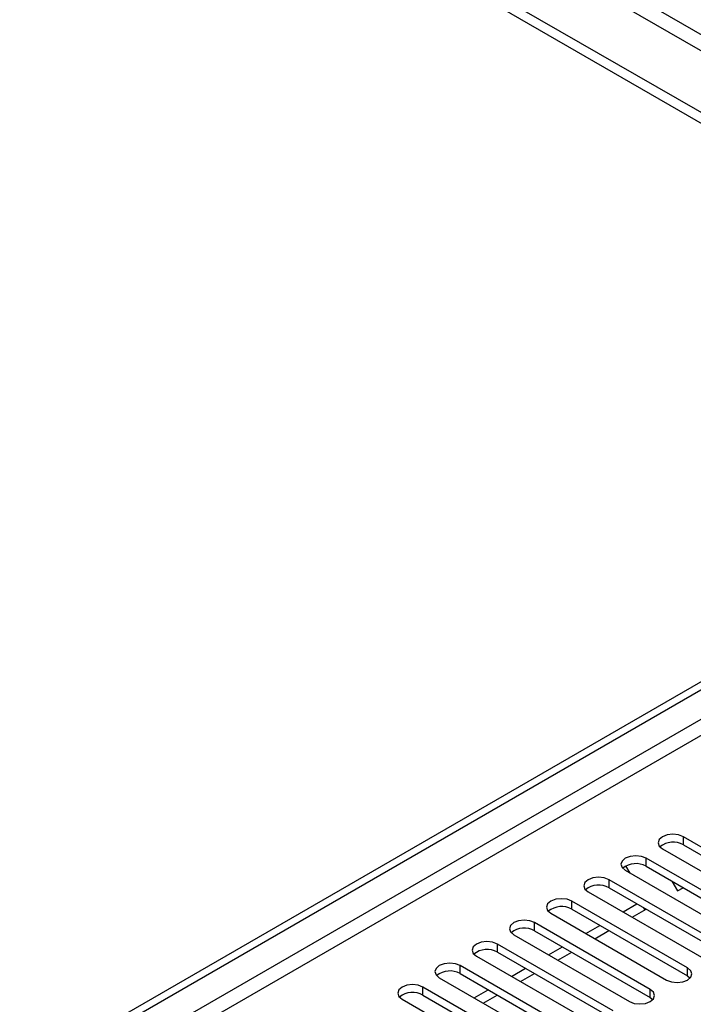
# Model space of a CAD drawing. Units: millimetres. Extents: x 3 to 7353, y 8 to 10403.
# Drawn here: x 1260 to 1362, y 1097 to 1247 of the extents above; entities that cross this region are included whole.
import ezdxf

# ---------------------------------------------------------------- set-up
doc = ezdxf.new("R2010")
doc.units = ezdxf.units.MM
doc.header["$LTSCALE"] = 35

msp = doc.modelspace()

# ---------------------------------------------------------------- linework, layer by layer
at = {"color": 7, "linetype": 'Continuous', "lineweight": 25}
for p, q in [((1220.669, 1064.149), (2897.927, 2032.409)), ((1221.73, 1063.536), (2898.987, 2031.796)), ((1423.963, 1209.726), (1158.091, 1363.211)), ((1157.03, 1361.374), (1422.902, 1207.889)), ((1414.77, 1203.195), (1148.898, 1356.68)), ((1414.77, 1201.562), (1148.898, 1355.047)), ((1378.089, 1112.673), (1360.5, 1122.827)), ((1360.5, 1121.602), (1360.5, 1122.827)), ((1357.318, 1120.99), (1374.907, 1110.836)), ((1360.5, 1121.602), (1378.089, 1111.448)), ((1372.432, 1109.407), (1354.843, 1119.562)), ((1354.843, 1118.337), (1354.843, 1119.562)), ((1351.661, 1117.724), (1369.25, 1107.57)), ((1352.387, 1117.306), (1351.76, 1118.391)), ((1354.843, 1118.337), (1372.432, 1108.183)), ((1366.775, 1106.142), (1349.186, 1116.296)), ((1349.186, 1115.071), (1349.186, 1116.296)), ((1358.75, 1116.081), (1359.616, 1114.582)), ((1358.922, 1115.784), (1359.093, 1115.883)), ((1346.004, 1114.459), (1363.593, 1104.305)), ((1349.186, 1115.071), (1366.775, 1104.917)), ((1359.616, 1114.582), (1360.481, 1115.082)), ((1361.118, 1102.876), (1343.529, 1113.03)), ((1343.529, 1111.805), (1343.529, 1113.03)), ((1340.347, 1111.193), (1357.936, 1101.039)), ((1343.529, 1111.805), (1361.118, 1101.651)), ((1351.315, 1111.393), (1353.437, 1112.617)), ((1352.704, 1110.591), (1354.825, 1111.816)), ((1354.623, 1111.7), (1354.422, 1112.049)), ((1355.462, 1099.61), (1337.872, 1109.765)), ((1337.872, 1108.54), (1337.872, 1109.765)), ((1337.872, 1108.54), (1355.462, 1098.386)), ((1345.659, 1108.127), (1347.78, 1109.352)), ((1347.047, 1107.326), (1349.168, 1108.55)), ((1334.69, 1107.928), (1352.28, 1097.774)), ((1349.805, 1096.345), (1332.216, 1106.499)), ((1332.216, 1105.274), (1332.216, 1106.499)), ((1332.216, 1105.274), (1349.805, 1095.12)), ((1340.002, 1104.862), (1342.123, 1106.086)), ((1341.39, 1104.06), (1343.511, 1105.285)), ((1329.034, 1104.662), (1346.623, 1094.508)), ((1344.148, 1093.079), (1326.559, 1103.233)), ((1326.559, 1102.009), (1326.559, 1103.233)), ((1334.345, 1101.596), (1336.466, 1102.82)), ((1361.118, 1101.651), (1361.118, 1102.876)), ((1323.377, 1101.396), (1340.966, 1091.242)), ((1326.559, 1102.009), (1344.148, 1091.854)), ((1335.733, 1100.794), (1337.854, 1102.019)), ((1361.118, 1101.651), (1361.512, 1101.345)), ((1338.491, 1089.814), (1320.902, 1099.968)), ((1320.902, 1098.743), (1320.902, 1099.968)), ((1328.688, 1098.33), (1330.809, 1099.555)), ((1355.462, 1098.386), (1355.462, 1099.61)), ((1317.72, 1098.131), (1335.309, 1087.977)), ((1320.902, 1098.743), (1338.491, 1088.589)), ((1330.076, 1097.529), (1332.197, 1098.753)), ((1355.462, 1098.386), (1355.855, 1098.08))]:
    msp.add_line(p, q, dxfattribs=at)
at = {"color": 8, "linetype": 'Continuous', "lineweight": 25}
for p, q in [((2898.987, 2027.305), (1226.68, 1061.903)), ((1228.802, 1060.678), (2900.048, 2025.468))]:
    msp.add_line(p, q, dxfattribs=at)
at = {"color": 7, "linetype": 'Continuous', "lineweight": 25, "flags": 128}
for points in [[(1360.5, 1122.827), (1359.77, 1123.109), (1358.909, 1123.208), (1358.048, 1123.109), (1357.318, 1122.827), (1356.83, 1122.406), (1356.659, 1121.909), (1356.83, 1121.412), (1357.318, 1120.99)], [(1354.843, 1119.562), (1354.113, 1119.843), (1353.252, 1119.942), (1352.391, 1119.843), (1351.661, 1119.561), (1351.173, 1119.14), (1351.002, 1118.643), (1351.173, 1118.146), (1351.661, 1117.724)], [(1349.186, 1116.296), (1348.456, 1116.577), (1347.595, 1116.676), (1346.734, 1116.577), (1346.004, 1116.296), (1345.516, 1115.874), (1345.345, 1115.377), (1345.516, 1114.88), (1346.004, 1114.459)], [(1343.529, 1113.03), (1342.799, 1113.312), (1341.938, 1113.411), (1341.077, 1113.312), (1340.347, 1113.03), (1339.859, 1112.609), (1339.688, 1112.112), (1339.859, 1111.615), (1340.347, 1111.193)], [(1337.872, 1109.765), (1337.142, 1110.046), (1336.281, 1110.145), (1335.42, 1110.046), (1334.69, 1109.764), (1334.203, 1109.343), (1334.031, 1108.846), (1334.203, 1108.349), (1334.69, 1107.928)], [(1332.216, 1106.499), (1331.486, 1106.781), (1330.625, 1106.879), (1329.763, 1106.78), (1329.033, 1106.499), (1328.546, 1106.077), (1328.375, 1105.581), (1328.546, 1105.083), (1329.034, 1104.662)], [(1326.559, 1103.233), (1325.829, 1103.515), (1324.968, 1103.614), (1324.107, 1103.515), (1323.377, 1103.233), (1322.889, 1102.812), (1322.717, 1102.315), (1322.889, 1101.818), (1323.377, 1101.396)], [(1357.936, 1101.039), (1358.666, 1100.758), (1359.527, 1100.659), (1360.389, 1100.758), (1361.119, 1101.039), (1361.606, 1101.461), (1361.777, 1101.958), (1361.606, 1102.455), (1361.118, 1102.876)], [(1320.902, 1099.968), (1320.172, 1100.249), (1319.311, 1100.348), (1318.45, 1100.249), (1317.72, 1099.968), (1317.232, 1099.546), (1317.061, 1099.049), (1317.232, 1098.552), (1317.72, 1098.131)], [(1352.28, 1097.774), (1353.01, 1097.492), (1353.871, 1097.393), (1354.732, 1097.492), (1355.461, 1097.773), (1355.949, 1098.195), (1356.121, 1098.692), (1355.949, 1099.189), (1355.462, 1099.61)]]:
    msp.add_lwpolyline(points, dxfattribs=at)
at = {"color": 7, "linetype": 'Continuous', "lineweight": 25}
for centre, radius, start, end in [((1358.937, 1118.824), 3.188, 60.64333, 129.14275), ((1353.28, 1115.558), 3.188, 60.64333, 129.14275), ((1347.623, 1112.293), 3.188, 60.64132, 129.13949), ((1341.966, 1109.027), 3.188, 60.64407, 129.14201), ((1336.309, 1105.761), 3.188, 60.64333, 129.14275), ((1330.653, 1102.496), 3.188, 60.64333, 129.14275), ((1324.996, 1099.229), 3.189, 60.6522, 129.13388), ((1319.339, 1095.964), 3.188, 60.64407, 129.14201)]:
    msp.add_arc(centre, radius, start, end, dxfattribs=at)

doc.saveas('drawing.dxf')
